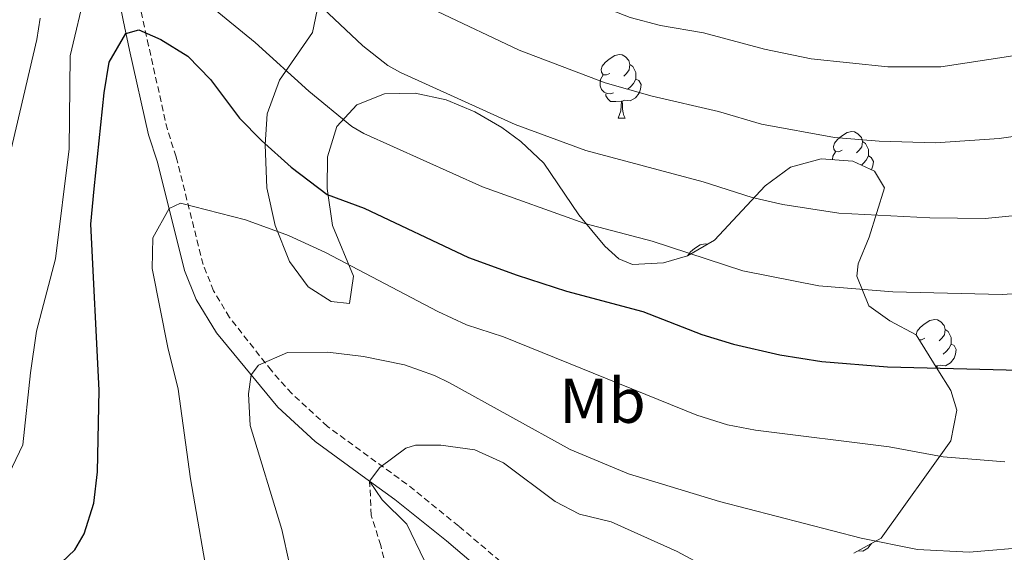
# Model space of a CAD drawing. Units: metres. Extents: x 552005 to 556483, y 4725922 to 4728927.
# Drawn here: x 554539 to 554694, y 4728408 to 4728492 of the extents above; entities that cross this region are included whole.
import ezdxf
from ezdxf.enums import TextEntityAlignment as Align

# ---------------------------------------------------------------- set-up
doc = ezdxf.new("R2010")
doc.units = ezdxf.units.M
doc.header["$MEASUREMENT"] = 0
doc.linetypes.add('TRAZOSX2', pattern=[1.5, 1, -0.5])
for name, color, linetype, lineweight in [('Level 21', 19, 'Continuous', 0), ('Level 35', 92, 'Continuous', 0), ('Level 36', 19, 'Continuous', 40), ('Level 37', 92, 'Continuous', 0), ('Level 4', 36, 'Continuous', 30), ('Level 5', 36, 'Continuous', 0)]:
    doc.layers.add(name, color=color, linetype=linetype, lineweight=lineweight)
doc.styles.add('Arial', font='ARIAL.TTF', dxfattribs={"height": 0.2})

msp = doc.modelspace()

# ---------------------------------------------------------------- linework, layer by layer
at = {"layer": 'Level 21', "color": 19, "linetype": 'TRAZOSX2', "lineweight": 0}
for points in [[(554614.42, 4728406.95, 680.52), (554607.87, 4728412.51, 682.5), (554599.66, 4728419.14, 684.42), (554587.13, 4728428.25, 686.92), (554581.51, 4728433.42, 688.72), (554578.29, 4728437.06, 689.64), (554571.69, 4728445.46, 691.41), (554569.16, 4728449.67, 692.34), (554567.52, 4728453.81, 693.2), (554563.27, 4728470.83, 696.08), (554561.88, 4728475.12, 697.02), (554558.91, 4728488.36, 699.34), (554557.88, 4728493.01, 700.72), (554556.79, 4728498.57, 701.78), (554555.73, 4728502.92, 703.14), (554554.55, 4728510.22, 704.36), (554553.71, 4728515.82, 705.8), (554551.44, 4728522.36, 708.01), (554548.62, 4728526.31, 709.22), (554543.84, 4728530.8, 710.52), (554539.89, 4728534.98, 712.7), (554537.03, 4728538.96, 713.06)], [(554596.72, 4728404.55, 685.44), (554595.56, 4728409.43, 685.2), (554594.07, 4728414.22, 685.37), (554593.8, 4728419.62, 685.21)]]:
    msp.add_polyline3d(points, dxfattribs=at)
at = {"layer": 'Level 21', "color": 19, "linetype": 'Continuous', "lineweight": 0}
for points in [[(554593.8, 4728419.62, 685.21), (554585.19, 4728425.88, 686.92), (554579.32, 4728431.27, 688.72), (554569.65, 4728443.04, 691.26), (554566.42, 4728448.29, 692.34), (554564.6, 4728452.87, 693.2), (554560.32, 4728469.99, 696.08), (554558.92, 4728474.31, 697.02), (554555.92, 4728487.69, 699.34), (554554.88, 4728492.39, 700.72), (554553.8, 4728497.91, 701.78), (554552.72, 4728502.31, 703.14), (554551.52, 4728509.75, 704.36), (554550.72, 4728515.11, 705.8), (554548.99, 4728520.35, 707.81), (554546.28, 4728524.31, 709.22), (554541.68, 4728528.63, 710.52), (554537.52, 4728533.03, 712.7)], [(554655.87, 4728365.57, 671.7), (554652.68, 4728366.6, 671.8), (554648.72, 4728368.39, 672.4), (554644.52, 4728371.03, 673.06), (554639.68, 4728375.51, 674), (554635.52, 4728378.95, 674.98), (554629.36, 4728385.11, 676.66), (554617.2, 4728399.43, 679.26), (554612.29, 4728404.73, 680.52), (554605.92, 4728410.15, 682.5), (554597.8, 4728416.71, 684.42), (554593.8, 4728419.62, 685.21)]]:
    msp.add_polyline3d(points, dxfattribs=at)
at = {"layer": 'Level 35', "color": 92, "linetype": 'Continuous', "lineweight": 0, "ltscale": 0.5}
msp.add_polyline3d([(554670.24, 4728408.23, 690.96), (554674.56, 4728410.62, 691.86), (554685.56, 4728425.99, 695.5), (554686.49, 4728430.79, 696.69), (554685.56, 4728433.91, 697.48), (554683.52, 4728437.19, 698.32), (554680.08, 4728442.71, 704.12), (554675.95, 4728444.9, 705.12), (554672.6, 4728447.27, 705.92), (554670.71, 4728451.95, 707.22), (554670.92, 4728453.91, 707.72), (554672.64, 4728458.15, 708.56), (554675.08, 4728465.91, 710.78), (554673.48, 4728468.55, 711.74), (554670.08, 4728470.15, 712.58), (554665.07, 4728470.53, 713.41), (554660.24, 4728469.19, 713.74), (554656.23, 4728466.23, 713.19), (554648.24, 4728457.67, 710.7), (554643.97, 4728455.19, 709.63), (554640.2, 4728454.07, 708.78), (554635.29, 4728453.81, 707.51), (554633.12, 4728454.71, 706.92), (554630.96, 4728456.71, 706.44), (554626.84, 4728461.67, 706.4), (554621.28, 4728469.83, 706.58), (554617.69, 4728473.26, 707.3), (554614.68, 4728475.43, 707.44), (554610.42, 4728477.92, 706.55), (554605.88, 4728479.83, 705.6), (554601, 4728480.89, 704.75), (554596.16, 4728480.79, 703.92), (554591.8, 4728479.03, 703.12), (554588.64, 4728475.59, 702.4), (554587.17, 4728470.84, 701.82), (554587.08, 4728465.83, 701.18), (554587.92, 4728459.99, 700.04), (554591.28, 4728451.99, 698.4), (554590.64, 4728447.67, 697.78), (554587.72, 4728447.99, 698.58), (554584.12, 4728450.31, 699.34), (554581.17, 4728454.29, 700), (554578.92, 4728459.99, 700.74), (554577.6, 4728465.91, 701.76), (554577.32, 4728472.71, 704.94), (554577.61, 4728477.6, 705.99), (554579.56, 4728482.95, 707.06), (554584.8, 4728490.47, 708.9), (554585.77, 4728495.25, 710.03)], dxfattribs=at)
at = {"layer": 'Level 36', "color": 92, "linetype": 'Continuous', "lineweight": 0}
for points in [[(554631.72, 4728484.01, 0.01), (554631.19, 4728483.75, 0.01), (554630.66, 4728483.8, 0.01), (554630.39, 4728484.17, 0.01), (554630.34, 4728484.6, 0.01), (554630.5, 4728485.12, 0.01), (554630.98, 4728485.71, 0.01), (554631.61, 4728486.24, 0.01), (554632.51, 4728486.83, 0.01), (554633.26, 4728486.99, 0.01), (554633.68, 4728486.93, 0.01), (554634.21, 4728486.62, 0.01), (554634.74, 4728486.03, 0.01), (554634.9, 4728485.39, 0.01), (554634.79, 4728484.54, 0.01), (554634.37, 4728484.01, 0.01), (554633.95, 4728483.59, 0.01)], [(554634.9, 4728485.39, 0.01), (554635.38, 4728485.08, 0.01), (554635.69, 4728484.44, 0.01), (554635.85, 4728484.12, 0.01), (554635.85, 4728483.54, 0.01), (554635.85, 4728483.11, 0.01), (554635.48, 4728482.42, 0.01), (554635.06, 4728481.94, 0.01), (554634.58, 4728481.52, 0.01)], [(554632.3, 4728480.93, 0.01), (554631.88, 4728480.77, 0.01), (554631.29, 4728480.83, 0.01), (554630.82, 4728481.04, 0.01), (554630.39, 4728481.47, 0.01), (554630.18, 4728482.05, 0.01), (554630.18, 4728482.47, 0.01), (554630.23, 4728483.06, 0.01), (554630.66, 4728483.75, 0.01)], [(554635.85, 4728483.11, 0.01), (554636.31, 4728482.86, 0.01), (554636.65, 4728482.25, 0.01), (554636.54, 4728481.52, 0.01), (554636.33, 4728480.88, 0.01), (554635.75, 4728480.14, 0.01), (554634.95, 4728479.66, 0.01), (554634.1, 4728479.77, 0.01), (554633.67, 4728479.64, 0.01)], [(554633.56, 4728479.64, 0.01), (554632.67, 4728479.55, 0.01), (554631.83, 4728479.55, 0.01), (554631.4, 4728479.98, 0.01), (554631.08, 4728480.46, 0.01), (554631.08, 4728480.77, 0.01)], [(554633.02, 4728476.95, 0.01), (554633.45, 4728478.11, 0.01), (554633.56, 4728479.64, 0.01), (554633.67, 4728479.64, 0.01), (554633.71, 4728479.05, 0.01), (554633.74, 4728478.37, 0.01), (554633.81, 4728477.75, 0.01), (554633.93, 4728477.35, 0.01), (554634.14, 4728476.95, 0.01)], [(554633.02, 4728476.95, 0.01), (554634.14, 4728476.95, 0.01)], [(554668.41, 4728471.87, 0.01), (554667.88, 4728471.61, 0.01), (554667.35, 4728471.66, 0.01), (554667.08, 4728472.03, 0.01), (554667.03, 4728472.46, 0.01), (554667.19, 4728472.98, 0.01), (554667.67, 4728473.57, 0.01), (554668.3, 4728474.1, 0.01), (554669.2, 4728474.69, 0.01), (554669.95, 4728474.85, 0.01), (554670.37, 4728474.79, 0.01), (554670.9, 4728474.48, 0.01), (554671.43, 4728473.89, 0.01), (554671.59, 4728473.25, 0.01), (554671.48, 4728472.4, 0.01), (554671.06, 4728471.87, 0.01), (554670.64, 4728471.45, 0.01)], [(554671.59, 4728473.25, 0.01), (554672.07, 4728472.94, 0.01), (554672.38, 4728472.3, 0.01), (554672.54, 4728471.98, 0.01), (554672.54, 4728471.4, 0.01), (554672.54, 4728470.97, 0.01), (554672.17, 4728470.28, 0.01), (554671.75, 4728469.8, 0.01), (554671.43, 4728469.52, 0.01)], [(554666.87, 4728470.39, 0.01), (554666.92, 4728470.92, 0.01), (554667.35, 4728471.61, 0.01)], [(554672.54, 4728470.97, 0.01), (554673, 4728470.72, 0.01), (554673.34, 4728470.11, 0.01), (554673.23, 4728469.38, 0.01), (554673.03, 4728468.76, 0.01)], [(554644, 4728455.21, 0.01), (554644.48, 4728455.8, 0.01), (554645.11, 4728456.33, 0.01), (554646.01, 4728456.92, 0.01), (554646.76, 4728457.08, 0.01), (554647.14, 4728457.03, 0.01)], [(554680.09, 4728442.69, 0.01), (554680.09, 4728442.75, 0.01), (554680.25, 4728443.27, 0.01), (554680.73, 4728443.86, 0.01), (554681.36, 4728444.39, 0.01), (554682.26, 4728444.98, 0.01), (554683.01, 4728445.14, 0.01), (554683.43, 4728445.08, 0.01), (554683.96, 4728444.77, 0.01), (554684.49, 4728444.18, 0.01), (554684.65, 4728443.54, 0.01), (554684.54, 4728442.69, 0.01), (554684.12, 4728442.16, 0.01), (554683.7, 4728441.74, 0.01)], [(554684.65, 4728443.54, 0.01), (554685.13, 4728443.23, 0.01), (554685.44, 4728442.59, 0.01), (554685.6, 4728442.27, 0.01), (554685.6, 4728441.69, 0.01), (554685.6, 4728441.26, 0.01), (554685.23, 4728440.57, 0.01), (554684.81, 4728440.09, 0.01), (554684.33, 4728439.67, 0.01)], [(554681.47, 4728442.16, 0.01), (554680.94, 4728441.9, 0.01), (554680.56, 4728441.94, 0.01)], [(554685.6, 4728441.26, 0.01), (554686.06, 4728441.01, 0.01), (554686.4, 4728440.4, 0.01), (554686.29, 4728439.67, 0.01), (554686.08, 4728439.03, 0.01), (554685.5, 4728438.29, 0.01), (554684.7, 4728437.81, 0.01), (554683.85, 4728437.92, 0.01), (554683.42, 4728437.79, 0.01)], [(554683.31, 4728437.79, 0.01), (554683.16, 4728437.77, 0.01)], [(554683.29, 4728437.55, 0.01), (554683.31, 4728437.79, 0.01), (554683.42, 4728437.79, 0.01), (554683.45, 4728437.3, 0.01)], [(554673.03, 4728409.78, 0.01), (554673.02, 4728409.75, 0.01), (554672.44, 4728409.01, 0.01), (554671.64, 4728408.53, 0.01), (554670.94, 4728408.62, 0.01)]]:
    msp.add_polyline3d(points, dxfattribs=at)
at = {"layer": 'Level 4', "color": 36, "linetype": 'Continuous', "lineweight": 30}
msp.add_polyline3d([(554541.01, 4728402.8, 700.01), (554547.29, 4728408.77, 700.01), (554548.76, 4728411.27, 700.01), (554550.26, 4728416.13, 700.01), (554550.86, 4728421.08, 700.01), (554551.12, 4728433.99, 700.01), (554549.8, 4728460.19, 700.01), (554550.3, 4728465.77, 700.01), (554551.92, 4728480.95, 700.01), (554552.71, 4728485.78, 700.01), (554555.34, 4728490.3, 700.01), (554557.36, 4728490.87, 700.01), (554560.84, 4728489.35, 700.01), (554565.09, 4728486.72, 700.01), (554568.67, 4728483.02, 700.01), (554573.24, 4728476.95, 700.01), (554576.74, 4728473.38, 700.01), (554581.44, 4728469.19, 700.01), (554587.08, 4728464.87, 700.01), (554592.92, 4728462.71, 700.01), (554609.4, 4728454.95, 700.01), (554617.08, 4728452.15, 700.01), (554624.88, 4728449.59, 700.01), (554636.92, 4728446.39, 700.01), (554646.25, 4728442.77, 700.01), (554651.23, 4728441.26, 700.01), (554658.57, 4728439.57, 700.01), (554665.19, 4728438.52, 700.01), (554675.56, 4728437.67, 700.01), (554696.4, 4728437.11, 700.01)], dxfattribs=at)
at = {"layer": 'Level 5', "color": 36, "linetype": 'Continuous', "lineweight": 0}
for points in [[(554536.12, 4728560.79, 720.01), (554542.88, 4728559.35, 720.01), (554553.87, 4728554.89, 720.01), (554566.87, 4728540.47, 720.01), (554585.69, 4728522.99, 720.01), (554591.35, 4728519.86, 720.01), (554596.93, 4728514.12, 720.01), (554604.02, 4728507.54, 720.01), (554610.3, 4728503.42, 720.01), (554617.99, 4728499.47, 720.01), (554634.91, 4728492.85, 720.01), (554639.73, 4728491.54, 720.01), (554646.49, 4728490.42, 720.01), (554656.14, 4728487.84, 720.01), (554663.49, 4728486.32, 720.01), (554675.61, 4728485.05, 720.01), (554683.95, 4728485.04, 720.01), (554695.36, 4728486.79, 720.01)], [(554534.96, 4728545.43, 715.01), (554539.93, 4728544.88, 715.01), (554545.26, 4728543.57, 715.01), (554553.84, 4728539.75, 715.01), (554558.81, 4728538.26, 715.01), (554560.2, 4728537.11, 715.01), (554569.82, 4728523.27, 715.01), (554583.94, 4728510.16, 715.01), (554590.27, 4728505.65, 715.01), (554594.95, 4728500.84, 715.01), (554598.79, 4728497.61, 715.01), (554604.5, 4728493.78, 715.01), (554617.41, 4728487.69, 715.01), (554631.01, 4728482.52, 715.01), (554638.41, 4728480.38, 715.01), (554648.88, 4728477.99, 715.01), (554655.66, 4728475.97, 715.01), (554667.21, 4728473.9, 715.01), (554674.25, 4728473.29, 715.01), (554683.11, 4728473.05, 715.01), (554693.19, 4728473.72, 715.01), (554700.23, 4728474.7, 715.01)], [(554535.82, 4728418.47, 705.01), (554539.07, 4728425.33, 705.01), (554540.27, 4728436.73, 705.01), (554541.24, 4728443.27, 705.01), (554544.2, 4728454.71, 705.01), (554546.36, 4728472.07, 705.01), (554546.52, 4728486.79, 705.01), (554549, 4728497.27, 705.01)], [(554568.58, 4728494.7, 705.01), (554575.73, 4728488.86, 705.01), (554584.19, 4728481.19, 705.01), (554591, 4728475.64, 705.01), (554592.89, 4728474.5, 705.01), (554611.64, 4728466.06, 705.01), (554627.78, 4728460.28, 705.01), (554638.39, 4728457.5, 705.01), (554652.7, 4728452.83, 705.01), (554664.73, 4728450.45, 705.01), (554676.41, 4728449.49, 705.01), (554693.68, 4728449.09, 705.01), (554707.94, 4728450.05, 705.01)], [(554586.41, 4728494.32, 710.01), (554592.73, 4728488.37, 710.01), (554596.69, 4728485.27, 710.01), (554598.69, 4728484.14, 710.01), (554616.76, 4728475.94, 710.01), (554627.94, 4728471.83, 710.01), (554646.45, 4728466.85, 710.01), (554654.18, 4728464.4, 710.01), (554659.06, 4728463.3, 710.01), (554667.9, 4728461.95, 710.01), (554682.26, 4728461.17, 710.01), (554690.96, 4728461.08, 710.01), (554703.88, 4728462.34, 710.01)], [(554534.68, 4728461.43, 710.01), (554541.28, 4728489.35, 710.01), (554541.8, 4728492.71, 710.01)], [(554568.76, 4728401.43, 695.01), (554565.51, 4728419.96, 695.01), (554563.6, 4728434.13, 695.01), (554561.96, 4728440.71, 695.01), (554559.48, 4728453.19, 695.01), (554559.59, 4728458.04, 695.01), (554562.16, 4728462.65, 695.01), (554563.96, 4728463.51, 695.01), (554574.22, 4728460.89, 695.01), (554580.98, 4728458.42, 695.01), (554586.86, 4728455.73, 695.01), (554604.56, 4728446.39, 695.01), (554609.1, 4728444.29, 695.01), (554614.96, 4728442.39, 695.01), (554645.46, 4728430.01, 695.01), (554650.32, 4728428.52, 695.01), (554654.72, 4728427.67, 695.01), (554675.84, 4728425.03, 695.01), (554684.32, 4728423.43, 695.01), (554694.08, 4728422.63, 695.01)], [(554580.84, 4728439.91, 690.01), (554576.28, 4728437.91, 690.01), (554575.11, 4728436.4, 690.01), (554574.66, 4728433.38, 690.01), (554574.96, 4728428.39, 690.01), (554579.96, 4728411.99, 690.01), (554581.16, 4728406.47, 690.01)], [(554757.48, 4728407.98, 690.01), (554755.77, 4728409.4, 690.01), (554751.24, 4728411.34, 690.01), (554736.9, 4728412.16, 690.01), (554730.23, 4728413.13, 690.01), (554723.03, 4728413.4, 690.01), (554715.59, 4728412.56, 690.01), (554698.4, 4728409.24, 690.01), (554688.44, 4728408.39, 690.01), (554680.28, 4728408.79, 690.01), (554671.41, 4728410.58, 690.01), (554649.03, 4728416.38, 690.01), (554634.66, 4728420.78, 690.01), (554625.45, 4728424.58, 690.01), (554606.44, 4728435.11, 690.01), (554604.04, 4728436.31, 690.01), (554599.32, 4728437.99, 690.01), (554592.84, 4728439.27, 690.01), (554587.2, 4728439.99, 690.01), (554580.84, 4728439.91, 690.01)], [(554652.53, 4728403.04, 685.01), (554642.36, 4728408.47, 685.01), (554631.92, 4728413.19, 685.01), (554626.96, 4728414.39, 685.01), (554623.07, 4728416.38, 685.01), (554614.94, 4728422.48, 685.01), (554610.4, 4728424.55, 685.01), (554605.04, 4728425.27, 685.01), (554601.04, 4728425.27, 685.01), (554599.53, 4728424.81, 685.01), (554595.44, 4728421.75, 685.01), (554593.81, 4728419.61, 685.01), (554595.76, 4728416.63, 685.01), (554599.68, 4728412.79, 685.01), (554602.48, 4728407.03, 685.01)]]:
    msp.add_polyline3d(points, dxfattribs=at)

# ---------------------------------------------------------------- texts
at = {"layer": 'Level 37', "color": 92, "linetype": 'Continuous', "lineweight": 0, "style": 'Arial'}
msp.add_text('Mb', height=7, dxfattribs=at).set_placement((554630.57, 4728432.31, 693.47), align=Align.MIDDLE_CENTER)

doc.saveas('drawing.dxf')
